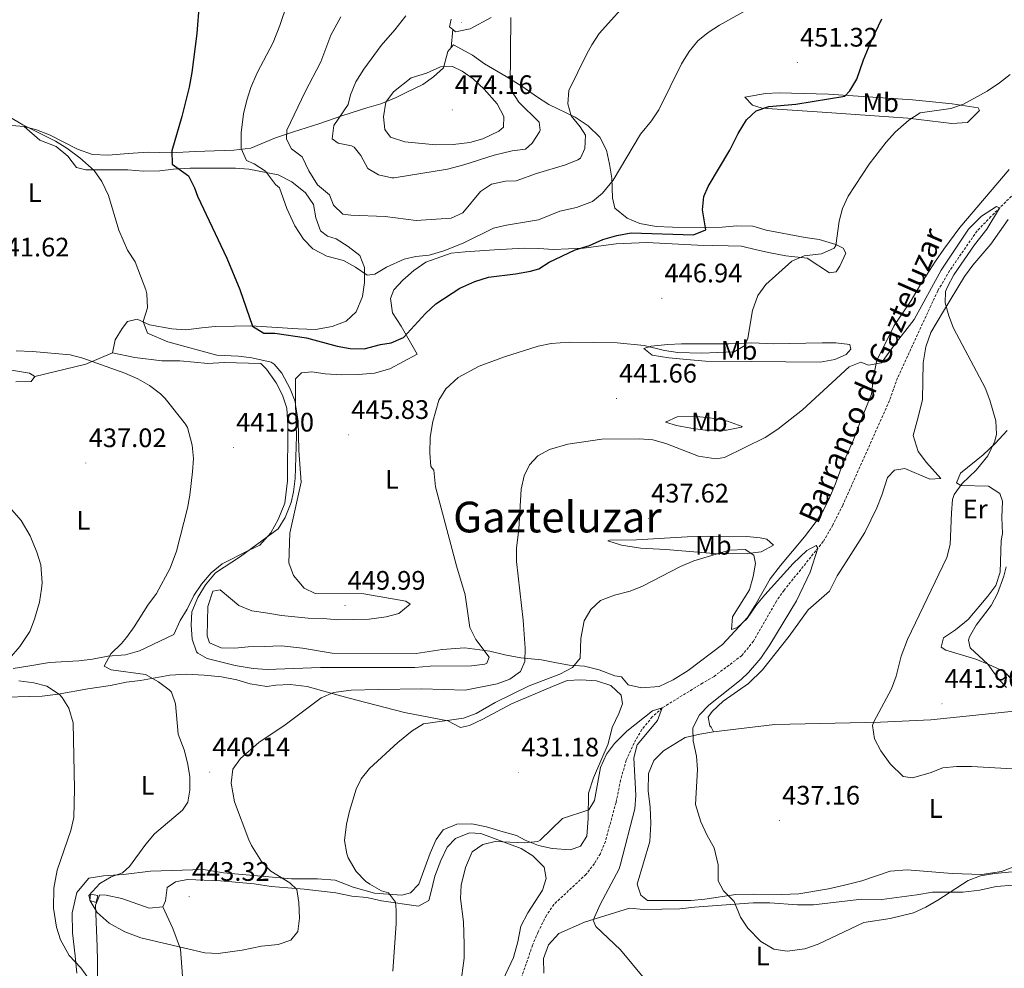
# Model space of a CAD drawing. Units: metres. Extents: x 596497 to 600994, y 4717143 to 4720176.
# Drawn here: x 600349 to 600717, y 4719013 to 4719368 of the extents above; entities that cross this region are included whole.
import ezdxf
from ezdxf.enums import TextEntityAlignment as Align

# ---------------------------------------------------------------- set-up
doc = ezdxf.new("R2010")
doc.units = ezdxf.units.M
doc.header["$MEASUREMENT"] = 0
doc.linetypes.add('TRAZOSX2', pattern=[1.5, 1, -0.5])
for name, color, linetype, lineweight in [('Carátula', 7, 'Continuous', 5), ('Level 11', 142, 'TRAZOSX2', 13), ('Level 15', 1, 'Continuous', 0), ('Level 36', 19, 'Continuous', 40), ('Level 37', 92, 'Continuous', 0), ('Level 4', 36, 'Continuous', 30), ('Level 41', 19, 'Continuous', 0), ('Level 43', 142, 'Continuous', 0), ('Level 45', 19, 'Continuous', 0), ('Level 5', 36, 'Continuous', 0), ('Level 52', 1, 'Continuous', 13), ('Level 7', 1, 'Continuous', 0)]:
    doc.layers.add(name, color=color, linetype=linetype, lineweight=lineweight)
doc.styles.add('Arial', font='ARIAL.TTF', dxfattribs={"height": 0.2})

# ---------------------------------------------------------------- blocks, each defined once
blk = doc.blocks.new('5PATER')
at = {"layer": 'Carátula', "linetype": 'Continuous', "lineweight": 5}
h = blk.add_hatch(color=250, dxfattribs=at)
edge = h.paths.add_edge_path()
edge.add_ellipse((0, 0), major_axis=(-1.33, -1.34), ratio=0.999422, start_angle=0, end_angle=360)

msp = doc.modelspace()

# ---------------------------------------------------------------- linework, layer by layer
at = {"layer": 'Level 11', "color": 142, "linetype": 'TRAZOSX2', "lineweight": 13}
msp.add_polyline3d([(600726.39, 4719308.31, 440.97), (600712.41, 4719294.29, 440.1), (600707.22, 4719288.94, 439.48), (600696.86, 4719273.98, 438.82), (600692.5, 4719266.54, 438.67), (600677.42, 4719233.9, 437.56), (600674.38, 4719225.34, 437.49), (600656.9, 4719186.22, 436.34), (600653.17, 4719178.85, 435.97), (600649.63, 4719172.7, 435.55), (600634.98, 4719154.46, 434.47), (600632.08, 4719150.4, 434.25), (600623.46, 4719135.41, 433.35), (600619.16, 4719130.01, 432.92), (600608.74, 4719122.22, 432.21), (600604.49, 4719119.75, 431.32), (600589.3, 4719110.38, 430.41), (600585.6, 4719107.04, 430.17), (600581.77, 4719102.31, 429.7), (600578.82, 4719097.26, 429.43), (600575.9, 4719090.86, 429.06), (600573.78, 4719083.42, 428.74), (600572.06, 4719075.02, 428.46), (600568.06, 4719060.46, 427.96), (600566.19, 4719055.85, 427.69), (600563.94, 4719052.14, 427.44), (600560.88, 4719048.17, 427.27), (600548.82, 4719036.86, 426.21), (600545.98, 4719032.76, 425.92), (600542.9, 4719026.55, 425.79), (600540.82, 4719021.67, 425.68), (600534.74, 4719003.91, 425.41)], dxfattribs=at)
at = {"layer": 'Level 15', "color": 1, "linetype": 'Continuous', "lineweight": 0}
msp.add_polyline3d([(600375.39, 4719040.76, 440.02), (600378.15, 4719040.2, 440.25), (600377.51, 4719037.64, 440.18), (600375.11, 4719038.36, 439.98), (600375.39, 4719040.76, 440.02)], dxfattribs=at)
at = {"layer": 'Level 36', "color": 92, "linetype": 'Continuous', "lineweight": 0}
for points in [[(600511.03, 4719364.26, 467.45), (600509.75, 4719365.26, 467.47), (600510.35, 4719368.14, 467.47)], [(600525.35, 4719368.78, 465.79), (600517.43, 4719364.54, 466.71), (600511.99, 4719363.5, 467.43), (600511.03, 4719364.26, 467.45)], [(600510.33, 4719357.52, 468.41), (600511.03, 4719364.26, 467.45)], [(600510.33, 4719357.52, 468.41), (600509.07, 4719356.06, 468.81), (600507.51, 4719349.98, 469.98), (600503.75, 4719346.58, 469.9), (600499.78, 4719343.68, 469.98), (600493.79, 4719340.84, 469.74), (600489.8, 4719338.85, 469.26), (600484, 4719336.52, 468.29), (600478.79, 4719335.01, 467.24), (600469.78, 4719332.11, 465.47), (600460.87, 4719329.01, 462.33), (600451.36, 4719326, 459.27), (600444.56, 4719323.76, 457.41), (600435.31, 4719319.91, 456.33), (600428.95, 4719319.19, 453.93), (600414.55, 4719318.71, 452.23), (600405.47, 4719318.15, 450.15), (600396.99, 4719318.39, 449.09), (600389.39, 4719317.91, 447.45), (600381.99, 4719317.27, 447.07), (600376.15, 4719317.59, 446.69), (600370.43, 4719319.59, 446.47), (600359.95, 4719324.95, 445.63), (600355.07, 4719326.79, 445.43), (600350.47, 4719327.99, 445.23)], [(600488.9, 4719266.86, 452.43), (600492.3, 4719270.46, 452.67), (600496.38, 4719274.06, 452.95), (600500.82, 4719277.26, 452.99), (600510.38, 4719280.62, 452.95), (600515.58, 4719281.1, 452.87), (600526.58, 4719281.9, 452.51), (600537.7, 4719282.46, 451.67), (600543.14, 4719282.38, 450.51), (600548.7, 4719281.98, 450.11), (600559.86, 4719282.46, 449.25), (600572.14, 4719284.06, 449.19), (600583.54, 4719284.62, 448.95), (600602.58, 4719283.58, 447.97), (600614.02, 4719283.34, 447.63), (600619.06, 4719283.18, 447.07), (600624.62, 4719281.9, 446.57), (600629.7, 4719280.7, 445.71), (600635.62, 4719279.66, 445.49), (600643.58, 4719278.7, 444.27), (600651.94, 4719273.26, 443.45), (600654.42, 4719273.66, 442.95), (600655.82, 4719275.74, 442.79), (600658.06, 4719280.62, 442.69), (600657.06, 4719282.46, 443.25), (600654.38, 4719283.9, 444.45), (600648.14, 4719285.66, 445.33), (600642.9, 4719286.46, 445.61), (600628.26, 4719289.26, 447.69), (600623.3, 4719290.7, 448.35), (600617.3, 4719290.78, 449.37), (600611.74, 4719290.3, 449.97), (600605.74, 4719290.22, 450.25), (600593.22, 4719290.3, 451.49), (600587.14, 4719290.62, 452.45), (600581.02, 4719291.66, 453.05), (600576.19, 4719293.66, 453.41), (600571.59, 4719297.5, 453.69), (600570.71, 4719301.26, 454.45), (600570.55, 4719308.62, 454.81), (600569.67, 4719313.9, 455.69), (600568.51, 4719319.1, 456.39), (600565.99, 4719323.98, 457.21), (600561.67, 4719328.22, 458.25), (600556.79, 4719331.5, 458.87), (600546.95, 4719336.3, 460.85), (600542.23, 4719339.26, 461.77), (600537.15, 4719342.86, 464.27), (600530.95, 4719346.78, 465.77), (600522.79, 4719351.42, 466.85), (600518.31, 4719354.7, 467.39), (600511.23, 4719358.54, 468.13), (600510.33, 4719357.52, 468.41)], [(600707.56, 4719335.02, 443.32), (600702.79, 4719335.77, 443.34), (600697.91, 4719336.44, 444.03), (600687.97, 4719337.54, 446.13), (600682.99, 4719337.95, 446.86), (600651.64, 4719340.16, 449.44), (600633.1, 4719340.61, 450.25), (600628.02, 4719340.34, 450.42), (600620.23, 4719338.94, 450.57), (600623.2, 4719335.95, 450.34), (600626.76, 4719334.84, 450.09), (600649.28, 4719333.42, 447.47), (600674.12, 4719331.61, 445.28), (600681.24, 4719331.07, 444.77), (600697.8, 4719329.18, 444.77), (600703.64, 4719329.5, 444.12), (600708.15, 4719333.97, 443.5), (600707.56, 4719335.02, 443.32)], [(600354.46, 4719234.47, 439.39), (600352.5, 4719235.67, 439.59), (600340.98, 4719237.59, 439.95), (600311.62, 4719237.19, 440.59), (600305.42, 4719237.91, 440.63), (600300.78, 4719240.71, 440.63), (600299.94, 4719243.75, 440.63), (600300.86, 4719247.83, 440.63), (600304.74, 4719257.59, 440.63), (600306.7, 4719266.07, 441.09), (600308.9, 4719273.03, 441.59), (600310.11, 4719278.63, 441.81), (600310.79, 4719284.95, 442.05), (600310.91, 4719296.23, 442.63), (600310.55, 4719306.47, 443.35), (600309.63, 4719313.11, 443.45), (600309.27, 4719318.63, 443.83), (600309.11, 4719328.79, 445.01)], [(600350.47, 4719327.99, 445.23), (600344.23, 4719328.55, 444.83), (600338.87, 4719328.79, 444.83), (600322.59, 4719328.63, 444.79), (600316.87, 4719327.99, 444.79), (600311.79, 4719328.07, 444.87), (600309.11, 4719328.79, 445.01)], [(600350.47, 4719327.99, 445.23), (600356.35, 4719322.95, 444.51), (600362.43, 4719320.47, 444.07), (600366.83, 4719316.95, 443.99), (600370.15, 4719312.71, 443.99), (600373.59, 4719311.83, 444.59), (600389.27, 4719311.75, 446.75), (600395.03, 4719311.35, 447.51), (600401.31, 4719311.43, 448.43), (600406.43, 4719312.07, 449.23), (600412.63, 4719312.39, 450.63), (600418.67, 4719312.39, 450.91), (600429.67, 4719312.39, 453.71), (600434.67, 4719312.07, 454.55), (600445.59, 4719309.91, 455.43), (600450.67, 4719307.35, 455.97), (600455.87, 4719303.19, 456.11), (600458.79, 4719298.79, 456.01), (600459.75, 4719293.83, 455.97), (600461.39, 4719288.95, 455.77), (600464.11, 4719287.03, 455.63), (600467.27, 4719285.99, 455.61), (600471.82, 4719283.1, 455.57), (600476.1, 4719279.74, 455.49), (600477.9, 4719275.26, 455.23), (600477.86, 4719269.66, 455.15), (600477.14, 4719264.38, 454.97), (600474.78, 4719258.63, 454.33), (600471.06, 4719255.11, 453.89), (600465.78, 4719253.19, 453.37), (600459.62, 4719252.07, 452.69), (600453.02, 4719252.23, 452.25), (600435.3, 4719253.35, 450.47), (600429.26, 4719253.27, 449.69), (600422.06, 4719253.11, 449.29), (600417.06, 4719252.63, 449.01), (600411.02, 4719251.91, 447.71), (600405.82, 4719252.23, 446.89), (600397.46, 4719253.75, 445.43), (600392.78, 4719255.91, 444.39), (600389.18, 4719255.03, 443.31), (600387.22, 4719252.47, 442.59), (600384.54, 4719248.15, 441.87), (600383.54, 4719243.27, 440.89)], [(600719.19, 4719311.98, 441.99), (600700.78, 4719290.22, 441.49), (600694.82, 4719282.14, 440.87), (600691.7, 4719277.66, 440.85), (600686.02, 4719268.94, 440.49), (600682.5, 4719262.86, 440.01), (600676.22, 4719253.58, 439.95), (600672.94, 4719246.86, 440.31), (600669.62, 4719240.62, 440.33), (600668.46, 4719234.38, 440.05), (600667.7, 4719227.82, 439.81), (600662.7, 4719215.5, 439.07), (600660.98, 4719210.7, 438.57), (600656.74, 4719201.18, 438.15), (600654.1, 4719193.98, 437.59), (600652.02, 4719189.02, 437.43), (600649.66, 4719184.46, 437.19), (600646.94, 4719180.14, 436.87), (600642.62, 4719174.46, 436.11), (600633.58, 4719163.74, 436.05), (600629.74, 4719158.78, 435.73), (600623.98, 4719148.62, 435.21), (600621.26, 4719144.22, 435.21), (600611.86, 4719134.14, 434.63), (600599.02, 4719124.38, 433.85), (600593.46, 4719120.86, 433.77), (600588.22, 4719118.38, 433.73), (600581.54, 4719117.98, 433.73), (600576.66, 4719119.1, 433.75), (600574.1, 4719121.98, 433.81), (600571.58, 4719122.46, 433.85), (600565.7, 4719124.62, 434.13), (600560.22, 4719126.06, 435.45), (600554.54, 4719126.46, 436.25), (600549.1, 4719127.42, 436.81), (600544.1, 4719128.38, 437.89), (600536.42, 4719129.18, 440.57), (600530.46, 4719130.3, 442.41), (600524.82, 4719131.66, 444.85), (600515.46, 4719132.87, 446.55), (600506.94, 4719132.31, 448.01), (600497.26, 4719130.79, 448.37), (600465.86, 4719130.95, 448.99), (600454.74, 4719132.79, 449.35), (600446.82, 4719133.59, 449.35), (600440.38, 4719133.35, 449.03), (600434.38, 4719133.27, 448.19), (600429.34, 4719132.79, 447.23), (600424.22, 4719132.87, 446.21), (600419.94, 4719134.79, 445.95), (600418.98, 4719137.35, 445.91), (600419.22, 4719148.31, 445.83), (600421.1, 4719154.07, 445.89)], [(600608.5, 4719101.42, 435.73), (600607.62, 4719103.18, 435.73), (600607.14, 4719103.66, 435.73), (600606.54, 4719106.94, 435.47), (600608.1, 4719109.1, 435.53), (600612.22, 4719112.94, 435.67), (600621.7, 4719119.58, 435.83), (600626.94, 4719124.62, 435.81), (600636.86, 4719137.26, 436.29), (600643.98, 4719147.1, 436.49), (600651.94, 4719154.14, 436.59), (600654.86, 4719159.82, 435.97), (600657.38, 4719163.74, 435.77), (600665.18, 4719176.06, 436.13), (600669.7, 4719185.26, 436.29), (600671.58, 4719189.98, 436.45), (600673.7, 4719196.7, 436.93), (600676.26, 4719199.42, 437.05), (600680.22, 4719200.06, 437.59), (600689.54, 4719196.06, 438.51), (600693.62, 4719196.3, 438.91), (600688.26, 4719202.22, 439.01), (600685.18, 4719206.38, 438.99), (600683.3, 4719212.38, 438.97), (600685.18, 4719219.18, 439.17), (600686.74, 4719225.9, 439.69), (600686.98, 4719239.5, 439.97), (600688.06, 4719245.58, 440.13), (600689.94, 4719250.86, 440.15), (600694.58, 4719258.94, 440.33), (600702.46, 4719271.82, 441.15), (600705.66, 4719276.06, 441.23), (600712.38, 4719283.98, 441.97), (600718.86, 4719293.18, 442.59)], [(600421.1, 4719154.07, 445.89), (600423.94, 4719154.63, 445.95), (600430.82, 4719148.79, 446.71), (600435.7, 4719146.79, 447.27), (600441.78, 4719145.83, 448.07), (600446.78, 4719144.95, 448.03), (600456.86, 4719143.99, 448.75), (600462.42, 4719143.83, 449.15), (600467.98, 4719143.35, 449.17), (600479.7, 4719143.67, 448.69), (600486.02, 4719144.47, 448.57), (600490.74, 4719145.75, 448.65), (600494.94, 4719149.19, 448.71), (600493.38, 4719150.39, 448.71), (600477.7, 4719153.11, 448.79), (600459.46, 4719153.19, 449.09), (600455.38, 4719155.19, 449.05), (600451.3, 4719159.99, 448.97), (600449.58, 4719164.71, 448.67), (600449.9, 4719175.83, 448.21), (600454.14, 4719194.95, 446.73), (600453.3, 4719206.71, 445.87), (600453.06, 4719217.83, 445.77), (600452.1, 4719223.75, 445.77), (600452.14, 4719233.59, 445.85), (600454.3, 4719235.83, 445.95), (600458.22, 4719236.23, 446.15), (600463.22, 4719235.43, 446.53), (600469.3, 4719235.11, 446.85), (600475.62, 4719235.19, 446.89), (600481.7, 4719235.67, 446.93), (600487.38, 4719237.34, 446.93), (600497.62, 4719242.86, 447.49), (600491.66, 4719253.26, 450.53), (600488.42, 4719258.3, 452.03), (600487.62, 4719263.66, 452.19), (600488.9, 4719266.86, 452.43)], [(600585.22, 4719245.82, 445.99), (600591.5, 4719246.46, 446.33), (600596.58, 4719246.62, 446.33), (600614.26, 4719246.7, 446.03), (600622.9, 4719247.02, 445.31), (600631.06, 4719246.62, 444.41), (600649.18, 4719247.02, 442.17), (600654.38, 4719247.02, 441.29), (600659.54, 4719246.46, 440.83), (600659.94, 4719244.62, 440.65), (600658.22, 4719242.7, 440.45), (600654.02, 4719240.78, 440.29), (600648.5, 4719239.82, 440.33), (600622.74, 4719240.06, 442.33), (600605.5, 4719240.22, 442.65), (600598.54, 4719240.86, 442.93), (600591.78, 4719241.42, 443.61), (600585.58, 4719242.46, 443.93), (600582.46, 4719244.94, 444.95), (600585.22, 4719245.82, 445.99)], [(600383.54, 4719243.27, 440.89), (600391.98, 4719241.51, 440.81), (600402.06, 4719240.31, 441.13), (600408.74, 4719240.31, 441.49), (600414.18, 4719239.83, 442.05), (600419.3, 4719239.27, 442.17), (600425.38, 4719239.67, 442.91), (600439.14, 4719239.27, 443.97), (600441.18, 4719237.19, 444.01), (600444.82, 4719232.07, 444.27), (600447.18, 4719227.43, 444.27), (600448.82, 4719222.63, 444.27), (600449.18, 4719216.07, 444.25), (600449.14, 4719195.43, 444.27), (600448.14, 4719187.03, 444.67), (600445.62, 4719180.87, 444.99), (600442.82, 4719175.91, 445.19), (600438.7, 4719171.35, 445.37), (600434.5, 4719169.35, 445.27), (600424.62, 4719164.31, 443.61), (600420.5, 4719160.95, 443.37), (600416.9, 4719156.71, 442.89), (600413.98, 4719152.47, 442.81), (600411.54, 4719147.35, 442.57), (600408.94, 4719143.11, 442.47), (600406.5, 4719137.91, 442.45), (600393.74, 4719131.75, 440.91), (600388.42, 4719130.23, 439.93), (600381.86, 4719129.83, 439.09), (600376.14, 4719128.71, 438.09), (600370.94, 4719127.99, 437.61), (600359.94, 4719127.35, 436.85), (600351.94, 4719126.07, 436.09)], [(600383.54, 4719243.27, 440.89), (600373.58, 4719239.11, 440.29), (600354.46, 4719234.47, 439.39)], [(600347.42, 4719232.39, 438.43), (600353.14, 4719232.63, 438.83), (600354.46, 4719234.47, 439.39)], [(600590.62, 4719217.31, 440.65), (600594.93, 4719219.41, 441.35), (600601.02, 4719219.65, 441.63), (600607, 4719219, 441.38), (600611.92, 4719218.19, 440.89), (600613.79, 4719217.76, 440.65), (600619.29, 4719215.77, 439.28), (600619.07, 4719215.45, 439.2), (600613.45, 4719214.33, 439.2), (600605.39, 4719214.38, 439.2), (600600.02, 4719215.07, 439.44), (600594.72, 4719216.07, 440.01), (600590.62, 4719217.31, 440.65)], [(600718.46, 4719214.22, 440.81), (600713.94, 4719209.34, 440.57), (600709.54, 4719205.18, 440.17), (600701.02, 4719198.3, 439.45), (600699.5, 4719194.7, 440.21), (600701.18, 4719193.66, 440.61), (600711.54, 4719193.34, 442.21), (600715.74, 4719190.7, 443.11), (600716.74, 4719187.74, 443.21), (600716.42, 4719181.66, 443.37), (600716.78, 4719175.66, 443.57), (600716.26, 4719173.02, 443.69), (600715.82, 4719161.18, 444.67), (600714.26, 4719156.22, 444.77), (600711.18, 4719152.22, 444.65), (600703.82, 4719143.5, 443.89), (600699.18, 4719139.58, 443.17), (600694.62, 4719136.7, 442.73), (600693.82, 4719133.18, 442.27), (600695.5, 4719132.06, 442.55), (600706.74, 4719128.7, 444.37), (600711.62, 4719126.62, 445.09), (600717.38, 4719123.98, 445.11), (600726.86, 4719114.22, 444.59)], [(600569.73, 4719173.17, 436.62), (600579.71, 4719173.34, 437.08), (600598.68, 4719174.46, 437.44), (600606.57, 4719174.7, 437.27), (600621.03, 4719174.61, 436.65), (600626, 4719174.11, 436.55), (600628.56, 4719173.52, 436.46), (600631.02, 4719171.36, 435.98), (600626.44, 4719168.85, 435.82), (600621.45, 4719168.15, 435.67), (600610.17, 4719168.07, 435.48), (600590.75, 4719169.76, 435.33), (600581.27, 4719170.18, 435.33), (600574.1, 4719171.37, 435.78), (600569.01, 4719172.89, 436.46), (600569.73, 4719173.17, 436.62)], [(600351.94, 4719126.07, 436.09), (600346.38, 4719125.19, 435.21)], [(600338.74, 4719114.31, 432.03), (600357.26, 4719114.79, 434.19), (600363.18, 4719115.51, 434.91), (600374.34, 4719117.51, 436.15), (600382.82, 4719118.79, 438.23), (600388.7, 4719120.07, 439.17), (600394.06, 4719120.71, 439.51), (600404.98, 4719122.71, 440.99)], [(600424.38, 4719121.99, 441.39), (600430.1, 4719120.87, 441.37), (600435.06, 4719119.43, 441.35), (600441.3, 4719118.47, 441.31), (600444.74, 4719118.95, 441.31), (600450.02, 4719119.11, 441.21), (600456.42, 4719118.39, 441.01), (600468.98, 4719114.95, 440.05), (600475.06, 4719113.35, 438.73), (600492.9, 4719108.71, 436.85), (600509.06, 4719105.59, 434.01), (600513.86, 4719103.11, 433.35), (600517.18, 4719103.83, 433.03), (600522.22, 4719106.23, 432.79), (600532.98, 4719111.98, 432.79), (600548.22, 4719118.46, 432.83), (600553.82, 4719120.7, 432.63), (600558.94, 4719120.94, 432.39), (600564.74, 4719120.54, 432.07), (600570.1, 4719118.86, 431.81), (600574.02, 4719115.18, 431.41), (600574.42, 4719111.98, 431.13), (600573.06, 4719108.3, 430.85), (600570.62, 4719103.1, 430.29), (600569.14, 4719097.02, 430.13), (600563.66, 4719084.3, 429.81), (600561.74, 4719078.54, 429.79), (600561.66, 4719069.02, 429.27), (600561.1, 4719062.46, 429.11), (600558.78, 4719058.62, 429.07), (600554.98, 4719057.34, 429.11), (600548.18, 4719057.74, 429.45), (600543.02, 4719058.94, 429.83), (600538.06, 4719060.95, 430.19), (600534.82, 4719062.71, 430.49), (600528.9, 4719064.31, 431.01), (600523.58, 4719065.91, 431.05), (600518.14, 4719067.03, 431.53), (600512.42, 4719066.87, 431.97), (600507.38, 4719064.79, 432.99), (600504.7, 4719061.19, 433.17), (600502.46, 4719056.07, 433.15), (600498.22, 4719044.47, 433.15), (600495.14, 4719041.19, 433.15), (600491.9, 4719040.31, 433.29), (600481.7, 4719041.11, 434.17), (600473.7, 4719043.27, 435.01), (600466.98, 4719045.91, 436.45), (600460.34, 4719046.39, 438.41), (600450.54, 4719046.47, 439.37), (600425.14, 4719048.71, 441.87), (600417.62, 4719049.91, 442.39), (600397.74, 4719049.35, 442.17), (600387.66, 4719048.07, 440.37), (600380.18, 4719047.59, 439.17), (600374.74, 4719046.63, 437.61), (600370.22, 4719041.35, 436.65), (600368.46, 4719033.75, 436.05), (600368.58, 4719026.23, 435.61), (600369.58, 4719017.67, 434.93), (600370.26, 4719011.19, 433.95)], [(600404.98, 4719122.71, 440.99), (600411.3, 4719123.03, 441.35), (600417.86, 4719122.71, 441.43), (600424.38, 4719121.99, 441.39)], [(600731.98, 4719110.3, 444.19), (600689.94, 4719105.98, 441.83), (600671.02, 4719105.02, 439.97), (600631.46, 4719104.14, 436.67), (600608.5, 4719101.42, 435.73)], [(600721.54, 4719051.18, 435.97), (600716.38, 4719049.18, 435.97), (600708.94, 4719048.06, 435.93), (600697.86, 4719048.38, 436.41), (600680.98, 4719049.82, 438.29), (600674.7, 4719049.26, 438.69), (600664.02, 4719045.66, 438.51), (600657.62, 4719044.06, 438.17), (600651.58, 4719042.7, 437.81), (600640.54, 4719040.86, 436.67), (600633.94, 4719040.54, 436.11), (600623.62, 4719040.7, 435.79), (600616.94, 4719040.54, 435.23), (600605.34, 4719038.78, 434.23), (600600.18, 4719038.38, 433.67), (600583.82, 4719038.38, 432.99), (600581.3, 4719040.38, 432.93), (600580.02, 4719044.46, 432.93), (600584.66, 4719060.38, 433.23), (600585.1, 4719067.1, 433.23), (600584.86, 4719073.26, 433.27), (600584.14, 4719079.42, 433.47), (600584.22, 4719085.82, 433.63), (600586.22, 4719090.7, 433.69), (600589.86, 4719094.3, 433.97), (600597.9, 4719099.34, 434.43), (600603.38, 4719100.62, 435.17), (600608.5, 4719101.42, 435.73)], [(600402.38, 4719035.99, 442.08), (600403.38, 4719038.15, 442.86), (600404.06, 4719043.19, 443.1), (600407.18, 4719045.35, 443.08), (600411.7, 4719046.15, 443.02), (600423.98, 4719045.67, 442.7), (600436.58, 4719044.63, 442.04), (600442.98, 4719043.51, 441.2), (600449.26, 4719043.11, 440.72), (600455.34, 4719042.63, 439.52), (600467.18, 4719041.19, 437.8), (600473.22, 4719039.91, 437.12), (600478.82, 4719039.43, 436.06), (600484.3, 4719038.23, 434.92), (600498.14, 4719036.15, 433.12), (600501.98, 4719038.39, 432.68), (600502.78, 4719041.19, 432.14), (600504.22, 4719047.43, 431.88), (600506.42, 4719053.35, 431.52), (600508.9, 4719058.31, 431.28), (600512.02, 4719061.59, 431.14), (600517.22, 4719063.67, 430.54), (600521.46, 4719063.35, 430.02), (600536.54, 4719057.83, 428.64), (600540.86, 4719055.1, 427.98), (600545.22, 4719050.86, 427.66), (600545.94, 4719046.54, 427.42), (600544.58, 4719042.15, 427.34), (600539.02, 4719033.67, 427.24), (600536.42, 4719028.71, 427.24), (600535.34, 4719022.87, 427.32), (600533.74, 4719016.95, 427.64), (600528.7, 4719006.39, 428.36)], [(600664.06, 4719038.86, 435.77), (600671.5, 4719038.7, 436.05), (600684.66, 4719040.46, 435.81), (600690.5, 4719041.42, 435.05), (600701.82, 4719041.5, 433.81), (600708.22, 4719042.22, 433.43), (600714.3, 4719043.58, 432.77), (600720.66, 4719044.06, 432.71), (600734.42, 4719044.14, 432.93), (600740.46, 4719043.82, 433.11), (600745.14, 4719041.5, 433.27), (600753.74, 4719033.82, 433.47), (600758.02, 4719031.1, 433.47), (600764.66, 4719029.1, 433.67), (600771.26, 4719029.26, 434.03), (600778.02, 4719030.94, 434.43), (600783.18, 4719033.1, 434.75), (600788.82, 4719037.9, 435.47), (600794.3, 4719041.74, 436.23), (600799.62, 4719044.78, 436.71), (600804.94, 4719045.42, 436.75), (600806.79, 4719045.3, 436.75)], [(600378.1, 4719003.83, 436.22), (600377.98, 4719015.67, 438.16), (600377.78, 4719021.03, 438.9), (600377.18, 4719036.63, 440.12), (600378.86, 4719040.39, 440.32), (600381.18, 4719040.31, 440.62), (600387.06, 4719039.03, 441.28), (600397.3, 4719035.43, 441.5), (600402.38, 4719035.99, 442.08)], [(600545.02, 4719011.11, 427.23), (600544.86, 4719016.63, 427.67), (600546.78, 4719021.75, 427.99), (600550.66, 4719025.98, 428.67), (600560.3, 4719030.22, 430.03), (600566.26, 4719032.14, 430.23), (600577.14, 4719035.5, 431.45), (600582.5, 4719034.94, 431.97), (600595.9, 4719035.18, 432.73), (600601.38, 4719035.82, 433.75), (600623.38, 4719037.42, 435.05), (600629.62, 4719037.42, 435.17), (600640.02, 4719036.7, 435.15), (600645.98, 4719036.7, 435.15), (600664.06, 4719038.86, 435.77)], [(600364.74, 4718912.31, 429.56), (600375.9, 4718910.15, 429.62), (600381.1, 4718910.47, 429.64), (600384.22, 4718912.47, 429.9), (600386.42, 4718916.63, 430.14), (600389.02, 4718927.59, 430.56), (600393.06, 4718941.83, 431.64), (600397.78, 4718955.03, 432.8), (600405.74, 4718975.75, 434.64), (600406.42, 4718985.03, 435.12), (600409.34, 4718998.15, 437.02), (600409.74, 4719010.07, 438.94), (600408.98, 4719020.07, 440.46), (600406.22, 4719027.83, 441), (600402.38, 4719035.99, 442.08)]]:
    msp.add_polyline3d(points, dxfattribs=at)
at = {"layer": 'Level 4', "color": 36, "linetype": 'Continuous', "lineweight": 30}
for points in [[(600415.99, 4719374.07, 450.01), (600415.19, 4719362.79, 450.01), (600413.32, 4719348.23, 450.01), (600412.22, 4719342.69, 450.01), (600409.59, 4719331.75, 450.01), (600405.75, 4719318.95, 450.01), (600405.87, 4719313.89, 450.01), (600412.07, 4719309.59, 450.01), (600414.26, 4719305.11, 450.01), (600415.35, 4719301.99, 450.01), (600426.35, 4719278.77, 450.01), (600431.26, 4719267.03, 450.01), (600435.94, 4719253.27, 450.01), (600440.18, 4719250.71, 450.01), (600444.3, 4719250.63, 450.01), (600456.16, 4719248.88, 450.01), (600467.62, 4719245.83, 450.01), (600472.54, 4719244.9, 450.01), (600477.79, 4719244.79, 450.01), (600483.86, 4719246.38, 450.01), (600487.86, 4719247.02, 450.01), (600492.45, 4719249.01, 450.01), (600500.7, 4719258.06, 450.01), (600504.62, 4719261.66, 450.01), (600513.65, 4719267.49, 450.01), (600519.26, 4719270.06, 450.01), (600524.3, 4719271.66, 450.01), (600534.46, 4719272.86, 450.01), (600540.02, 4719273.82, 450.01), (600543.22, 4719274.78, 450.01), (600547.06, 4719277.26, 450.01), (600556.81, 4719281.89, 450.01), (600562.07, 4719283.46, 450.01), (600567.14, 4719285.66, 450.01), (600572.3, 4719287.26, 450.01), (600577.74, 4719288.22, 450.01), (600601.02, 4719287.42, 450.01), (600605.65, 4719289.32, 450.01), (600604.43, 4719296.78, 450.01), (600604.94, 4719301.79, 450.01), (600606.51, 4719305.5, 450.01), (600614.71, 4719319.1, 450.01), (600617.79, 4719325.42, 450.01), (600620.87, 4719330.46, 450.01), (600624.55, 4719333.83, 450.01), (600629.27, 4719335.5, 450.01), (600639.36, 4719336.42, 450.01), (600657.75, 4719339.42, 450.01), (600659.63, 4719341.42, 450.01), (600662.15, 4719345.74, 450.01)], [(600662.15, 4719345.74, 450.01), (600664.71, 4719353.02, 450.01), (600667.83, 4719360.46, 450.01), (600671.59, 4719368.3, 450.01)]]:
    msp.add_polyline3d(points, dxfattribs=at)
at = {"layer": 'Level 5', "color": 36, "linetype": 'Continuous', "lineweight": 0}
for points in [[(600448.91, 4719373.9, 455.01), (600446.18, 4719365.76, 455.01), (600443.67, 4719359.43, 455.01), (600437.79, 4719348.15, 455.01), (600435.31, 4719342.63, 455.01), (600433.8, 4719337.86, 455.01), (600432.63, 4719332.79, 455.01), (600431.71, 4719325.67, 455.01), (600431.75, 4719319.83, 455.01), (600433.78, 4719315.26, 455.01), (600436.63, 4719313.99, 455.01), (600440.81, 4719311.24, 455.01), (600444.59, 4719306.31, 455.01), (600446.15, 4719305.03, 455.01), (600448.79, 4719297.27, 455.01), (600451.79, 4719290.79, 455.01), (600455.11, 4719285.83, 455.01), (600458.54, 4719282.21, 455.01), (600463.75, 4719279.45, 455.01), (600470.06, 4719277.91, 455.01), (600474.58, 4719275.34, 455.01), (600478.86, 4719272.38, 455.01), (600481.82, 4719272.78, 455.01), (600486.12, 4719275.36, 455.01), (600492.74, 4719278.38, 455.01), (600497.14, 4719279.34, 455.01), (600502.13, 4719279.82, 455.01), (600507.66, 4719281.54, 455.01), (600514.78, 4719284.3, 455.01), (600526.15, 4719289.9, 455.01), (600531.01, 4719291.08, 455.01), (600543.04, 4719293.08, 455.01), (600551.03, 4719296.3, 455.01), (600557.31, 4719297.66, 455.01), (600563.23, 4719299.9, 455.01), (600566.95, 4719303.1, 455.01), (600570.95, 4719307.98, 455.01), (600581.26, 4719325.12, 455.01), (600585.31, 4719330.14, 455.01), (600588.11, 4719334.28, 455.01), (600596.51, 4719351.42, 455.01), (600599.39, 4719356.14, 455.01), (600602.71, 4719360.06, 455.01), (600606.56, 4719363.25, 455.01), (600610.83, 4719365.91, 455.01), (600623.79, 4719373.13, 455.01)], [(600469.04, 4719369.1, 460.01), (600465.35, 4719362.22, 460.01), (600461.59, 4719352.22, 460.01), (600455.67, 4719341.02, 460.01), (600448.83, 4719326.63, 460.01), (600448.71, 4719323.27, 460.01), (600450.55, 4719319.67, 460.01), (600454.53, 4719316.65, 460.01), (600457.03, 4719311.43, 460.01), (600460.35, 4719306.15, 460.01), (600464.79, 4719302.47, 460.01), (600466.27, 4719298.62, 460.01), (600469.79, 4719295.26, 460.01), (600472.75, 4719294.78, 460.01), (600485.59, 4719294.38, 460.01), (600497.25, 4719292.89, 460.01), (600510.31, 4719293.66, 460.01), (600514.71, 4719295.74, 460.01), (600521.27, 4719303.66, 460.01), (600525.43, 4719306.44, 460.01), (600530.71, 4719307.5, 460.01), (600534.67, 4719307.66, 460.01), (600542.31, 4719310.38, 460.01), (600553.15, 4719313.66, 460.01), (600557.74, 4719315.52, 460.01), (600558.71, 4719316.22, 460.01), (600560.39, 4719319.74, 460.01), (600560.66, 4719324.77, 460.01), (600558.67, 4719327.9, 460.01), (600555.31, 4719331.98, 460.01), (600554.07, 4719336.46, 460.01), (600554.45, 4719341.46, 460.01), (600561.18, 4719355.16, 460.01), (600563.03, 4719358.62, 460.01), (600565.8, 4719362.79, 460.01), (600578.35, 4719376.86, 460.01)], [(600493.39, 4719369.42, 465.01), (600489.23, 4719364.14, 465.01), (600484.11, 4719358.38, 465.01), (600477.65, 4719349.48, 465.01), (600474.69, 4719344.79, 465.01), (600472.62, 4719339.83, 465.01), (600471.83, 4719336.22, 465.01), (600466.47, 4719328.38, 465.01), (600465.86, 4719323.39, 465.01), (600468.11, 4719321.82, 465.01), (600473.05, 4719320.8, 465.01), (600474.07, 4719320.22, 465.01), (600476.55, 4719317.1, 465.01), (600479.15, 4719312.3, 465.01), (600483.19, 4719309.9, 465.01), (600488.11, 4719308.81, 465.01), (600489.07, 4719308.86, 465.01), (600508.95, 4719312.06, 465.01), (600515.11, 4719313.66, 465.01), (600526.47, 4719317.34, 465.01), (600533.19, 4719318.86, 465.01), (600538.23, 4719319.58, 465.01), (600540.67, 4719321.82, 465.01), (600543.44, 4719326.02, 465.01), (600543.71, 4719326.62, 465.01), (600543.31, 4719329.66, 465.01), (600535.63, 4719337.18, 465.01), (600532.89, 4719341.37, 465.01), (600532.47, 4719342.62, 465.01), (600532.63, 4719368.78, 465.01)], [(600501.15, 4719347.98, 470.01), (600506.31, 4719350.38, 470.01), (600510.79, 4719350.46, 470.01), (600514.51, 4719348.7, 470.01), (600518.59, 4719345.82, 470.01), (600522.74, 4719342.04, 470.01), (600527.55, 4719336.54, 470.01), (600530.11, 4719331.74, 470.01), (600529.99, 4719327.74, 470.01), (600528.15, 4719326.22, 470.01), (600522.19, 4719323.34, 470.01), (600517.36, 4719322.04, 470.01), (600511.13, 4719321.28, 470.01), (600504.58, 4719321.14, 470.01), (600492.99, 4719322.3, 470.01), (600487.67, 4719324.06, 470.01), (600485.55, 4719326.86, 470.01), (600485.03, 4719331.58, 470.01), (600485.83, 4719337.1, 470.01), (600488.71, 4719341.02, 470.01), (600495.35, 4719346.22, 470.01), (600501.15, 4719347.98, 470.01)], [(600595.14, 4719243.46, 445.01), (600604.1, 4719243.18, 445.01), (600616.3, 4719243.66, 445.01), (600620.26, 4719246.06, 445.01), (600621.42, 4719248.78, 445.01), (600623.18, 4719259.18, 445.01), (600625.18, 4719264.78, 445.01), (600628.15, 4719268.82, 445.01), (600637.82, 4719277.58, 445.01), (600642.42, 4719279.56, 445.01), (600649.02, 4719280.38, 445.01), (600653.72, 4719282.44, 445.01), (600654.38, 4719283.42, 445.01), (600655.54, 4719292.54, 445.01), (600656.88, 4719297.37, 445.01), (600658.96, 4719301.95, 445.01), (600666.83, 4719313.9, 445.01), (600673.17, 4719322.14, 445.01), (600676.62, 4719326.05, 445.01), (600681.63, 4719330.38, 445.01), (600685.88, 4719333.08, 445.01), (600697.43, 4719334.78, 445.01), (600702.14, 4719336.42, 445.01), (600710.96, 4719341.28, 445.01), (600715.63, 4719344.3, 445.01), (600719.63, 4719347.5, 445.01)], [(600339.4, 4719334.91, 445.01), (600350.03, 4719328.66, 445.01), (600362.19, 4719322.55, 445.01), (600366.44, 4719319.92, 445.01), (600371.4, 4719316.28, 445.01), (600376.71, 4719311.59, 445.01), (600379.54, 4719307.47, 445.01), (600382.06, 4719302.17, 445.01), (600385.96, 4719289.25, 445.01), (600389.15, 4719281.75, 445.01), (600392.06, 4719277.35, 445.01), (600396.01, 4719266.94, 445.01), (600396.46, 4719265.43, 445.01), (600396.74, 4719260.15, 445.01), (600395.1, 4719255.03, 445.01), (600396.66, 4719250.63, 445.01), (600404.27, 4719247.42, 445.01), (600422.66, 4719242.39, 445.01), (600430.74, 4719242.07, 445.01), (600435.71, 4719241.48, 445.01), (600442.99, 4719239.79, 445.01), (600444.14, 4719239.11, 445.01), (600446.9, 4719235.75, 445.01), (600450.14, 4719229.83, 445.01), (600451.92, 4719225.12, 445.01), (600452.1, 4719223.91, 445.01), (600452.45, 4719212.18, 445.01), (600451.98, 4719196.23, 445.01), (600451.33, 4719191.28, 445.01), (600450.42, 4719187.35, 445.01), (600448.22, 4719181.67, 445.01), (600445.54, 4719177.43, 445.01), (600431.54, 4719167.11, 445.01), (600422.18, 4719160.95, 445.01), (600418.34, 4719156.47, 445.01), (600415.5, 4719151.75, 445.01), (600413.22, 4719146.39, 445.01), (600413.02, 4719141.51, 445.01), (600413.42, 4719136.15, 445.01), (600415.05, 4719131.44, 445.01), (600415.46, 4719130.95, 445.01), (600419.06, 4719128.95, 445.01), (600429.44, 4719126.24, 445.01), (600436.29, 4719125.12, 445.01), (600441.45, 4719124.79, 445.01), (600461.46, 4719125.51, 445.01), (600496.7, 4719125.51, 445.01), (600502.54, 4719126.07, 445.01), (600518.02, 4719126.15, 445.01), (600522.95, 4719126.76, 445.01), (600523.74, 4719127.18, 445.01), (600524.62, 4719129.42, 445.01), (600519.54, 4719136.06, 445.01), (600517.32, 4719140.56, 445.01), (600515.62, 4719152.7, 445.01), (600512.34, 4719163.58, 445.01), (600504.54, 4719193.1, 445.01), (600503.86, 4719199.42, 445.01), (600502.78, 4719200.78, 445.01), (600502.42, 4719205.78, 445.01), (600502.51, 4719211.78, 445.01), (600503.44, 4719217.63, 445.01), (600505.78, 4719225.58, 445.01), (600508.37, 4719229.85, 445.01), (600512.93, 4719234.12, 445.01), (600520.82, 4719238.3, 445.01), (600530.32, 4719241.84, 445.01), (600542.86, 4719245.74, 445.01), (600547.78, 4719246.8, 445.01), (600554.54, 4719247.34, 445.01), (600572.5, 4719247.1, 445.01), (600582.61, 4719245.99, 445.01), (600590.18, 4719244.14, 445.01), (600595.14, 4719243.46, 445.01)], [(600380.45, 4719126.02, 440.01), (600383.14, 4719124.71, 440.01), (600395.9, 4719122.87, 440.01), (600400.78, 4719120.15, 440.01), (600404.8, 4719117.23, 440.01), (600405.62, 4719116.31, 440.01), (600407.14, 4719111.91, 440.01), (600408.18, 4719100.55, 440.01), (600410.46, 4719094.71, 440.01), (600411.71, 4719089.81, 440.01), (600412.5, 4719084.75, 440.01), (600412.57, 4719079.68, 440.01), (600411.78, 4719075.19, 440.01), (600409.78, 4719072.15, 440.01), (600399.26, 4719063.27, 440.01), (600396.06, 4719059.43, 440.01), (600389.95, 4719051, 440.01), (600387.38, 4719048.63, 440.01), (600383.14, 4719047.19, 440.01), (600378.84, 4719044.68, 440.01), (600374.74, 4719040.15, 440.01), (600375.26, 4719038.15, 440.01), (600377.79, 4719033.84, 440.01), (600382.35, 4719029.82, 440.01), (600388.16, 4719026.6, 440.01), (600394.14, 4719024.42, 440.01), (600418.14, 4719018.71, 440.01), (600423.13, 4719018.54, 440.01), (600432.12, 4719019.79, 440.01), (600439.38, 4719021.27, 440.01), (600445.58, 4719021.91, 440.01), (600450.38, 4719023.51, 440.01), (600452.9, 4719026.79, 440.01), (600453.62, 4719031.75, 440.01), (600453.38, 4719037.59, 440.01), (600452.52, 4719042.51, 440.01), (600449.9, 4719044.95, 440.01), (600442.86, 4719049.35, 440.01), (600439.37, 4719052.92, 440.01), (600435.56, 4719058.9, 440.01), (600434.58, 4719061.03, 440.01), (600429.24, 4719075.27, 440.01), (600427.95, 4719082.3, 440.01), (600428.58, 4719087.43, 440.01), (600431.48, 4719091.52, 440.01), (600438.38, 4719097.43, 440.01), (600448.25, 4719104.1, 440.01), (600461.74, 4719114.23, 440.01), (600466.34, 4719116.23, 440.01), (600472.96, 4719117.11, 440.01), (600483.06, 4719117.35, 440.01), (600499.34, 4719117.59, 440.01), (600515.62, 4719117.05, 440.01), (600527.54, 4719119.42, 440.01), (600532.26, 4719121.18, 440.01), (600536.36, 4719124.01, 440.01), (600537.98, 4719127.82, 440.01), (600538.06, 4719132.83, 440.01), (600537.25, 4719143.28, 440.01), (600534.82, 4719165.18, 440.01), (600534.82, 4719170.19, 440.01), (600535.62, 4719177.34, 440.01), (600536.5, 4719192.32, 440.01), (600537.62, 4719197.21, 440.01), (600539.66, 4719201.42, 440.01), (600542.82, 4719204.7, 440.01), (600547.2, 4719207.17, 440.01), (600554.02, 4719209.1, 440.01), (600566.78, 4719211.02, 440.01), (600580.78, 4719211.1, 440.01), (600585.86, 4719210.78, 440.01), (600590.64, 4719209.32, 440.01), (600602.9, 4719204.62, 440.01), (600609.46, 4719203.66, 440.01), (600612.7, 4719204.14, 440.01), (600627.93, 4719211.67, 440.01), (600632.63, 4719214.74, 440.01), (600641.9, 4719221.98, 440.01), (600659.34, 4719238.06, 440.01), (600663.74, 4719239.82, 440.01), (600666.58, 4719238.7, 440.01), (600671.38, 4719239.5, 440.01), (600676.22, 4719246.22, 440.01), (600683.7, 4719255.74, 440.01), (600693.82, 4719274.25, 440.01), (600703.94, 4719289.58, 440.01), (600708.89, 4719294.45, 440.01), (600714.46, 4719298.1, 440.01), (600715.58, 4719297.47, 440.01), (600710.91, 4719289.53, 440.01), (600706.18, 4719283.74, 440.01), (600698.5, 4719272.46, 440.01), (600696.14, 4719268.06, 440.01), (600695.42, 4719266.22, 440.01), (600695.26, 4719261.98, 440.01), (600696.61, 4719257.18, 440.01), (600698.37, 4719252.48, 440.01), (600710.18, 4719230.22, 440.01), (600711.93, 4719225.54, 440.01), (600714.26, 4719217.9, 440.01), (600714.47, 4719212.9, 440.01)], [(600347.46, 4719244, 440.01), (600353.66, 4719243.84, 440.01), (600367.7, 4719242.55, 440.01), (600372.53, 4719241.25, 440.01), (600388.22, 4719235.75, 440.01), (600393.06, 4719233.59, 440.01), (600397.39, 4719231.08, 440.01), (600401.58, 4719227.93, 440.01), (600403.34, 4719226.23, 440.01), (600410.89, 4719216.61, 440.01), (600411.62, 4719215.35, 440.01), (600413.38, 4719208.79, 440.01), (600413.91, 4719203.81, 440.01), (600413.58, 4719198.79, 440.01), (600412.58, 4719190.07, 440.01), (600411.63, 4719185.15, 440.01), (600407.54, 4719169.03, 440.01), (600405.22, 4719162.71, 440.01), (600400.08, 4719153.2, 440.01), (600396.86, 4719148.87, 440.01), (600391.74, 4719140.79, 440.01), (600388.76, 4719136.77, 440.01), (600386.9, 4719134.47, 440.01), (600382.94, 4719130.63, 440.01), (600380.45, 4719126.02, 440.01)], [(600714.47, 4719212.9, 440.01), (600713.9, 4719210.3, 440.01), (600711.22, 4719204.7, 440.01), (600706.86, 4719199.42, 440.01), (600701.62, 4719194.46, 440.01), (600698.65, 4719190.34, 440.01), (600698.02, 4719188.38, 440.01), (600697.59, 4719183.4, 440.01), (600697.1, 4719171.58, 440.01), (600695.86, 4719166.73, 440.01), (600681.1, 4719136.06, 440.01), (600678.82, 4719129.82, 440.01), (600676.86, 4719122.3, 440.01), (600675.21, 4719117.58, 440.01), (600668.59, 4719105.16, 440.01), (600668.06, 4719103.82, 440.01), (600668.82, 4719098.88, 440.01), (600671.22, 4719094.38, 440.01), (600674.71, 4719089.46, 440.01), (600679.58, 4719084.78, 440.01), (600683.06, 4719084.22, 440.01), (600689.7, 4719086.14, 440.01), (600694.34, 4719088.03, 440.01), (600699.5, 4719088.46, 440.01), (600705.06, 4719088.54, 440.01), (600733.54, 4719086.86, 440.01)], [(600345.82, 4719184.63, 435.01), (600349.42, 4719180.55, 435.01), (600352.7, 4719174.79, 435.01), (600355.26, 4719168.71, 435.01), (600356.71, 4719163.91, 435.01), (600357.21, 4719157.22, 435.01), (600357.02, 4719154.95, 435.01), (600356.22, 4719149.99, 435.01), (600354.42, 4719143.67, 435.01), (600352.68, 4719138.98, 435.01), (600348.89, 4719133.4, 435.01), (600345.06, 4719128.95, 435.01)], [(600627.78, 4719152.78, 435.01), (600638.35, 4719164.42, 435.01), (600643.43, 4719169.35, 435.01), (600647.02, 4719171.2, 435.01), (600647.59, 4719170.17, 435.01), (600644.74, 4719161.18, 435.01), (600639.64, 4719150.5, 435.01), (600629.61, 4719134.04, 435.01), (600626.2, 4719128.98, 435.01), (600621.66, 4719123.67, 435.01), (600618.86, 4719121.02, 435.01), (600606.82, 4719111.42, 435.01), (600603.32, 4719107.86, 435.01), (600600.78, 4719102.94, 435.01), (600600.94, 4719098.14, 435.01), (600602.18, 4719092.38, 435.01), (600602.55, 4719087.4, 435.01), (600601.86, 4719074.3, 435.01), (600603.86, 4719067.82, 435.01), (600606.22, 4719062.7, 435.01), (600608.82, 4719058.06, 435.01), (600610.3, 4719051.66, 435.01), (600610.34, 4719045.74, 435.01), (600612.34, 4719041.9, 435.01), (600616.26, 4719037.98, 435.01), (600618.62, 4719032.14, 435.01), (600621.44, 4719028.02, 435.01), (600626.3, 4719022.94, 435.01), (600631.1, 4719020.14, 435.01), (600636.08, 4719019.42, 435.01), (600642.71, 4719020.3, 435.01), (600647.77, 4719021.97, 435.01), (600664.86, 4719030.06, 435.01), (600674.66, 4719031.58, 435.01), (600683.46, 4719033.74, 435.01), (600688.01, 4719035.81, 435.01), (600692.5, 4719038.42, 435.01), (600703.82, 4719045.82, 435.01), (600708.53, 4719047.51, 435.01), (600713.78, 4719048.48, 435.01), (600725.62, 4719049.58, 435.01)], [(600488.52, 4719011.86, 435.01), (600489.74, 4719029.67, 435.01), (600489.8, 4719034.66, 435.01), (600489.5, 4719037.67, 435.01), (600486.9, 4719041.19, 435.01), (600484.22, 4719041.99, 435.01), (600479.88, 4719044.43, 435.01), (600478.3, 4719045.59, 435.01), (600474.84, 4719049.18, 435.01), (600471.85, 4719054.25, 435.01), (600471.26, 4719055.83, 435.01), (600470.37, 4719060.78, 435.01), (600471.12, 4719066.89, 435.01), (600472.24, 4719071.78, 435.01), (600474.78, 4719079.95, 435.01), (600476.66, 4719083.83, 435.01), (600479.73, 4719087.79, 435.01), (600490.34, 4719097.51, 435.01), (600495.78, 4719101.83, 435.01), (600500.05, 4719104.49, 435.01), (600515.02, 4719106.55, 435.01), (600519.68, 4719108.35, 435.01), (600526.78, 4719112.38, 435.01), (600539.58, 4719118.7, 435.01), (600551.06, 4719123.1, 435.01), (600555.78, 4719125.58, 435.01), (600558.66, 4719129.02, 435.01), (600558.94, 4719136.38, 435.01), (600560.1, 4719143.02, 435.01), (600562.58, 4719147.26, 435.01), (600566.29, 4719150.63, 435.01), (600571.44, 4719152.59, 435.01), (600577.34, 4719154.06, 435.01), (600581.96, 4719155.99, 435.01), (600596.18, 4719163.38, 435.01), (600601.21, 4719165.49, 435.01), (600614.54, 4719169.5, 435.01), (600620.42, 4719169.66, 435.01), (600623.62, 4719167.58, 435.01), (600624.26, 4719164.46, 435.01), (600623.34, 4719159.55, 435.01), (600621.96, 4719154.6, 435.01), (600615.7, 4719144.46, 435.01), (600615.22, 4719139.74, 435.01), (600617.5, 4719140.46, 435.01), (600621.14, 4719143.82, 435.01), (600624.58, 4719148.94, 435.01), (600627.78, 4719152.78, 435.01)], [(600718.12, 4719163.22, 445.01), (600717.22, 4719159.66, 445.01), (600714.86, 4719153.18, 445.01), (600712.45, 4719148.8, 445.01), (600706.82, 4719141.42, 445.01), (600704.39, 4719136.99, 445.01), (600703.98, 4719135.82, 445.01), (600704.62, 4719132.86, 445.01), (600711.18, 4719126.78, 445.01), (600715.33, 4719121.1, 445.01), (600718.26, 4719118.06, 445.01)], [(600348.46, 4719120.55, 435.01), (600354.14, 4719119.83, 435.01), (600358.96, 4719118.51, 435.01), (600363.77, 4719115.4, 435.01), (600364.78, 4719114.31, 435.01), (600367.22, 4719110.31, 435.01), (600368.9, 4719104.87, 435.01), (600369.3, 4719080.15, 435.01), (600369.14, 4719069.43, 435.01), (600367.98, 4719064.57, 435.01), (600362.86, 4719049.67, 435.01), (600361.58, 4719042.95, 435.01), (600361.46, 4719035.51, 435.01), (600362.66, 4719028.39, 435.01), (600364.1, 4719023.6, 435.01), (600367.33, 4719017.78, 435.01), (600371.72, 4719013.17, 435.01), (600374.97, 4719008.61, 435.01)], [(600513.78, 4719006.47, 430.01), (600515.17, 4719016.72, 430.01), (600515.23, 4719021.95, 430.01), (600514.98, 4719030.39, 430.01), (600513.82, 4719039.11, 430.01), (600514.07, 4719044.09, 430.01), (600515.71, 4719050.72, 430.01), (600518.27, 4719056.51, 430.01), (600522.14, 4719059.27, 430.01), (600526.78, 4719060.39, 430.01), (600537.78, 4719059.91, 430.01), (600542.79, 4719060.36, 430.01), (600543.62, 4719060.86, 430.01), (600552.07, 4719069.01, 430.01), (600561.82, 4719072.22, 430.01), (600564.06, 4719075.74, 430.01), (600566.26, 4719088.14, 430.01), (600568.54, 4719093.1, 430.01), (600571.51, 4719097.14, 430.01), (600576.1, 4719101.7, 430.01), (600585.76, 4719109.26, 430.01), (600589.3, 4719110.38, 430.01), (600587.53, 4719105.71, 430.01), (600580.02, 4719096.54, 430.01), (600578.7, 4719091.71, 430.01), (600579.46, 4719077.58, 430.01), (600579.07, 4719072.6, 430.01), (600573.76, 4719051.87, 430.01), (600573.22, 4719050.22, 430.01), (600566.1, 4719036.78, 430.01), (600563.5, 4719031.02, 430.01), (600564.5, 4719028.54, 430.01), (600573.78, 4719019.82, 430.01), (600582.9, 4719008.86, 430.01)]]:
    msp.add_polyline3d(points, dxfattribs=at)
at = {"layer": 'Level 52', "color": 1, "linetype": 'Continuous', "lineweight": 0}
msp.add_polyline3d([(600375.39, 4719040.76, 440.02), (600378.15, 4719040.2, 440.25), (600377.51, 4719037.64, 440.18), (600375.11, 4719038.36, 439.98), (600375.39, 4719040.76, 440.02)], close=True, dxfattribs=at)

# ---------------------------------------------------------------- block references
at = {"layer": 'Level 7', "color": 19, "linetype": 'Continuous', "lineweight": 0, "xscale": 0.09999983015004542, "yscale": 0.09999983015004542}
for p in [(600514.15, 4719367.02, 468.37), (600639.91, 4719351.98, 451.33), (600510.75, 4719334.22, 474.17), (600589.22, 4719263.74, 446.95), (600572.22, 4719226.22, 441.67), (600471.98, 4719212.63, 445.84), (600428.9, 4719207.91, 441.91), (600373.62, 4719202.07, 437.03), (600584.14, 4719181.34, 437.63), (600470.62, 4719148.71, 450), (600694.06, 4719111.98, 441.91), (600419.98, 4719086.39, 440.15), (600535.62, 4719086.3, 431.19), (600633.26, 4719068.3, 437.17), (600412.26, 4719039.75, 443.33)]:
    msp.add_blockref('5PATER', p, dxfattribs=at)

# ---------------------------------------------------------------- texts
at = {"layer": 'Level 37', "color": 92, "linetype": 'Continuous', "lineweight": 0, "style": 'Arial'}
for s, p in [('Mb', (600671.12, 4719336.94, 447.8)), ('L', (600354.5, 4719303.2, 443.38)), ('Mb', (600618.14, 4719244.22, 445.11)), ('Mb', (600606.98, 4719217.4, 440.61)), ('L', (600488.15, 4719195.92, 445.58)), ('Er', (600706.51, 4719184.85, 441.01)), ('L', (600372.66, 4719180.59, 436.64)), ('Mb', (600608.49, 4719171.28, 436.14)), ('L', (600396.71, 4719081.42, 438.19)), ('L', (600691.71, 4719072.77, 438.79)), ('L', (600626.99, 4719017.58, 434.43))]:
    msp.add_text(s, height=7, dxfattribs=at).set_placement(p, align=Align.MIDDLE_CENTER)
at = {"layer": 'Level 41', "color": 19, "linetype": 'Continuous', "lineweight": 0, "style": 'Arial'}
for s, p in [('451.32', (600640.94, 4719355.73, 451.33)), ('474.16', (600511.71, 4719337.98, 474.17)), ('441.62', (600338.3, 4719277.18, 441.63)), ('446.94', (600590.19, 4719267.49, 446.95)), ('441.66', (600573.19, 4719229.98, 441.67)), ('445.83', (600472.94, 4719216.38, 445.84)), ('441.90', (600429.86, 4719211.66, 441.91)), ('437.02', (600374.66, 4719205.82, 437.03)), ('437.62', (600585.18, 4719185.1, 437.63)), ('449.99', (600471.58, 4719152.46, 450)), ('441.90', (600695.02, 4719115.73, 441.91)), ('440.14', (600420.94, 4719090.14, 440.15)), ('431.18', (600536.58, 4719090.06, 431.19)), ('437.16', (600634.22, 4719072.05, 437.17)), ('443.32', (600413.29, 4719043.5, 443.33))]:
    msp.add_text(s, height=7, dxfattribs=at).set_placement(p, align=Align.BOTTOM_LEFT)
at = {"layer": 'Level 43', "color": 142, "linetype": 'Continuous', "lineweight": 0, "style": 'Arial'}
msp.add_text('Barranco de Gazteluzar', height=8, rotation=66.3537, dxfattribs=at).set_placement((600649.78, 4719177.84, 436.23), align=Align.BOTTOM_LEFT)
at = {"layer": 'Level 45', "color": 19, "linetype": 'Continuous', "lineweight": 0, "style": 'Arial'}
msp.add_text('Gazteluzar', height=11.5, dxfattribs=at).set_placement((600550.12, 4719181.84, 440.98), align=Align.MIDDLE_CENTER)

doc.saveas('drawing.dxf')
